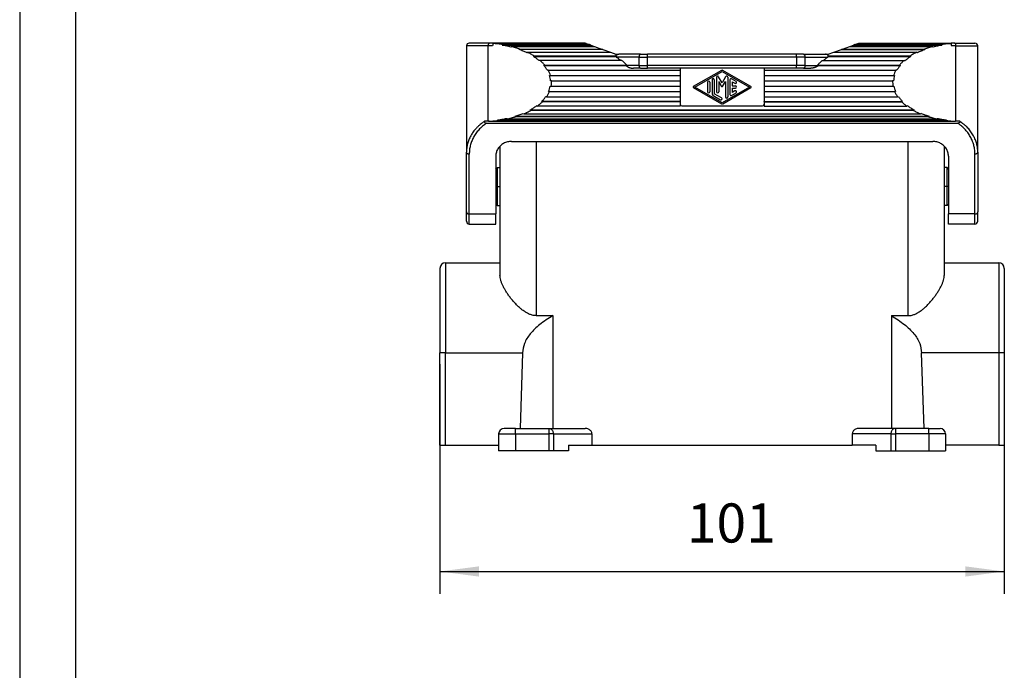
# Model space of a CAD drawing. Units: millimetres. Extents: x -178 to 119, y 144 to 354.
# Drawn here: x -178 to -90, y 214 to 272 of the extents above; entities that cross this region are included whole.
import ezdxf

# ---------------------------------------------------------------- set-up
doc = ezdxf.new("R2010")
doc.units = ezdxf.units.MM
doc.linetypes.add('DOT_CENTER', pattern=[14, 12, -1, 0, -1])
doc.layers.add('1', color=7, linetype='Continuous')
doc.styles.add('CONVERTER_11', font='simplex.shx', dxfattribs={"width": 0.95})
doc.dimstyles.new('ME10_DIM_10', dxfattribs={"dimtxt": 7, "dimasz": 7, "dimexe": 4, "dimexo": 2, "dimgap": 3, "dimtad": 1, "dimdsep": 46, "dimtxsty": 'CONVERTER_11', "dimsah": 1, "dimcen": 0.09, "dimclrd": 7, "dimclre": 7, "dimclrt": 7, "dimadec": 0, "dimazin": 0, "dimtfac": 1, "dimtdec": 4, "dimtix": 1, "dimtmove": 0, "dimatfit": 3, "dimfxl": 1, "dimtolj": 1, "dimtzin": 0, "dimarcsym": 0})

# ---------------------------------------------------------------- blocks, each defined once
blk = doc.blocks.new('_formato_A4', base_point=(-29.35, 249.457))
at = {"layer": '1', "color": 7, "linetype": 'Continuous'}
for p, q in [((-177.85, 354.457), (-177.85, 144.457)), ((-172.85, 333.457), (-172.85, 149.457))]:
    blk.add_line(p, q, dxfattribs=at)
blk = doc.blocks.new('A4_oriz', base_point=(-148.5, 105))
at = {"layer": '1'}
blk.add_blockref('_formato_A4', (-29.35, 249.457), dxfattribs=at)
blk = doc.blocks.new('MZAP_25_L25__2', base_point=(-280.5, 467.5))
at = {"color": 7, "linetype": 'Continuous'}
for p, q in [((-271.85, 540), (-275.75, 540)), ((-275.75, 540), (-275.75, 520.96)), ((-271.6, 540.5), (-275.25, 540.5)), ((-271.85, 526.62), (-271.85, 540)), ((-271.06, 540), (-271.85, 540)), ((-270.97, 540.5), (-271.6, 540.5)), ((-270.95, 540.43), (-271.06, 540)), ((-254.49, 540.5), (-270.97, 540.5)), ((-270.97, 540.4), (-270.97, 540.5)), ((-270.96, 540.4), (-270.97, 540.4)), ((-270.97, 540.35), (-270.97, 540.4)), ((-254.31, 540.43), (-270.95, 540.43)), ((-269.3, 540.23), (-269.34, 540.13)), ((-269.34, 540.13), (-253.49, 540.13)), ((-253.75, 540.23), (-269.3, 540.23)), ((-267.78, 539.8), (-267.71, 539.89)), ((-267.71, 539.89), (-252.83, 539.89)), ((-266.21, 539.44), (-266.3, 539.35)), ((-251.34, 539.35), (-266.3, 539.35)), ((-266.21, 539.44), (-251.57, 539.44)), ((-254.49, 540.5), (-254.31, 540.43)), ((-254.31, 540.43), (-253.75, 540.23)), ((-253.49, 540.13), (-253.75, 540.23)), ((-253.49, 540.13), (-252.83, 539.89)), ((-252.83, 539.89), (-251.57, 539.44)), ((-251.34, 539.35), (-251.57, 539.44)), ((-251.34, 539.35), (-250, 538.86)), ((-210, 538.86), (-208.66, 539.35)), ((-208.43, 539.44), (-208.66, 539.35)), ((-208.66, 539.35), (-193.7, 539.35)), ((-208.43, 539.44), (-207.17, 539.89)), ((-208.43, 539.44), (-193.79, 539.44)), ((-207.17, 539.89), (-206.51, 540.13)), ((-207.17, 539.89), (-192.29, 539.89)), ((-206.25, 540.23), (-206.51, 540.13)), ((-206.51, 540.13), (-190.66, 540.13)), ((-206.25, 540.23), (-205.69, 540.43)), ((-206.25, 540.23), (-190.7, 540.23)), ((-205.69, 540.43), (-205.51, 540.5)), ((-205.69, 540.43), (-189.05, 540.43)), ((-205.51, 540.5), (-189.03, 540.5)), ((-193.7, 539.35), (-193.79, 539.44)), ((-192.29, 539.89), (-192.22, 539.8)), ((-190.66, 540.13), (-190.7, 540.23)), ((-189.05, 540.43), (-188.94, 540)), ((-189.03, 540.4), (-189.04, 540.4)), ((-189.03, 540.5), (-189.03, 540.4)), ((-188.4, 540.5), (-189.03, 540.5)), ((-189.03, 540.4), (-189.03, 540.35)), ((-188.15, 540), (-188.94, 540)), ((-188.4, 540.5), (-184.75, 540.5)), ((-188.15, 540), (-184.25, 540)), ((-188.15, 526.62), (-188.15, 540)), ((-184.25, 520.96), (-184.25, 540)), ((-264.84, 538.86), (-264.96, 538.79)), ((-264.84, 538.86), (-250, 538.86)), ((-263.63, 538.18), (-263.76, 538.12)), ((-263.76, 538.12), (-249.08, 538.12)), ((-248.91, 538.18), (-263.63, 538.18)), ((-262.59, 537.41), (-262.73, 537.36)), ((-247.93, 537.41), (-262.59, 537.41)), ((-250, 538.86), (-249, 538.5)), ((-249, 538.5), (-248.5, 538.5)), ((-244.83, 538), (-248.93, 538)), ((-244.58, 538.5), (-248.5, 538.5)), ((-244.83, 538), (-243.33, 538)), ((-244.83, 536.5), (-244.83, 538)), ((-244.58, 538.5), (-243.33, 538.5)), ((-243.33, 538), (-243.33, 538.5)), ((-216.67, 538.5), (-243.33, 538.5)), ((-243.33, 536.5), (-243.33, 538)), ((-216.67, 538), (-243.33, 538)), ((-216.67, 538), (-216.67, 538.5)), ((-215.42, 538.5), (-216.67, 538.5)), ((-215.17, 538), (-216.67, 538)), ((-216.67, 538), (-216.67, 536.5)), ((-215.42, 538.5), (-211.5, 538.5)), ((-215.17, 538), (-215.17, 536.5)), ((-215.17, 538), (-211.07, 538)), ((-212.07, 537.41), (-197.41, 537.41)), ((-211.5, 538.5), (-211, 538.5)), ((-196.37, 538.18), (-211.09, 538.18)), ((-211, 538.5), (-210, 538.86)), ((-210.92, 538.12), (-196.24, 538.12)), ((-210, 538.86), (-195.16, 538.86)), ((-197.41, 537.41), (-197.27, 537.36)), ((-196.24, 538.12), (-196.37, 538.18)), ((-195.16, 538.86), (-195.04, 538.79)), ((-261.9, 536.52), (-261.74, 536.57)), ((-261.9, 536.52), (-247.24, 536.52)), ((-261.74, 536.57), (-247.09, 536.57)), ((-261.11, 535.66), (-261.27, 535.63)), ((-261.11, 535.66), (-237.5, 535.66)), ((-247.09, 536.57), (-247.24, 536.52)), ((-244.83, 536.5), (-247.22, 536.5)), ((-244.58, 536), (-245.85, 536)), ((-244.83, 536.5), (-243.33, 536.5)), ((-244.58, 536), (-243.33, 536)), ((-243.33, 536), (-243.33, 536.5)), ((-216.67, 536.5), (-243.33, 536.5)), ((-237.5, 536), (-243.33, 536)), ((-237.5, 536), (-237.5, 535.66)), ((-222.5, 536), (-237.5, 536)), ((-237.5, 535.66), (-237.5, 534.72)), ((-222.5, 536), (-222.5, 535.66)), ((-216.67, 536), (-222.5, 536)), ((-222.5, 535.66), (-222.5, 534.72)), ((-222.5, 535.66), (-198.89, 535.66)), ((-216.67, 536), (-216.67, 536.5)), ((-215.17, 536.5), (-216.67, 536.5)), ((-215.42, 536), (-216.67, 536)), ((-215.42, 536), (-214.15, 536)), ((-215.17, 536.5), (-212.78, 536.5)), ((-212.91, 536.57), (-212.76, 536.52)), ((-212.91, 536.57), (-198.26, 536.57)), ((-212.76, 536.52), (-198.1, 536.52)), ((-198.73, 535.63), (-198.89, 535.66)), ((-198.1, 536.52), (-198.26, 536.57)), ((-260.87, 534.7), (-260.7, 534.72)), ((-260.87, 534.7), (-237.5, 534.7)), ((-260.7, 534.72), (-237.5, 534.72)), ((-237.5, 534.72), (-237.5, 534.7)), ((-237.5, 534.7), (-237.5, 533.74)), ((-230.1, 535.6), (-235.15, 532.71)), ((-234.9, 532.63), (-230, 535.43)), ((-231.8, 533.94), (-231.8, 531.43)), ((-231.4, 533.94), (-231.4, 531.43)), ((-231, 534.39), (-231, 531.77)), ((-230, 533.41), (-230.63, 534.49)), ((-230, 535.43), (-225.1, 532.63)), ((-229.37, 534.49), (-230, 533.41)), ((-224.85, 532.71), (-229.9, 535.6)), ((-229, 534.39), (-229, 530.86)), ((-228.6, 533.93), (-228.6, 531.32)), ((-227.5, 533.65), (-228.3, 534.11)), ((-222.5, 534.7), (-222.5, 534.72)), ((-222.5, 534.72), (-199.3, 534.72)), ((-222.5, 534.7), (-222.5, 533.74)), ((-222.5, 534.7), (-199.13, 534.7)), ((-199.3, 534.72), (-199.13, 534.7)), ((-260.75, 532.78), (-260.58, 532.77)), ((-260.52, 533.74), (-260.69, 533.74)), ((-260.58, 532.77), (-237.5, 532.77)), ((-260.52, 533.74), (-237.5, 533.74)), ((-237.5, 533.74), (-237.5, 532.77)), ((-237.5, 532.77), (-237.5, 531.83)), ((-235.15, 532.54), (-230.1, 529.65)), ((-230, 529.83), (-234.9, 532.63)), ((-232.6, 533.48), (-232.6, 531.77)), ((-232.2, 533.48), (-232.2, 531.77)), ((-230.6, 533.65), (-230.6, 531.77)), ((-230.6, 533.65), (-230.09, 532.76)), ((-225.1, 532.63), (-230, 529.83)), ((-229.91, 532.76), (-229.4, 533.65)), ((-229.9, 529.65), (-224.85, 532.54)), ((-229.4, 533.65), (-229.4, 530.86)), ((-228.2, 533.59), (-228.2, 532.83)), ((-228.2, 533.59), (-227.7, 533.3)), ((-228.2, 532.83), (-227.6, 532.83)), ((-228.2, 532.43), (-228.2, 531.66)), ((-228.2, 532.43), (-227.6, 532.43)), ((-222.5, 533.74), (-222.5, 532.77)), ((-222.5, 533.74), (-199.48, 533.74)), ((-222.5, 532.77), (-222.5, 531.83)), ((-222.5, 532.77), (-199.42, 532.77)), ((-199.31, 533.74), (-199.48, 533.74)), ((-199.42, 532.77), (-199.25, 532.78)), ((-261.56, 530.92), (-261.4, 530.88)), ((-261.4, 530.88), (-237.5, 530.88)), ((-260.87, 531.81), (-261.04, 531.83)), ((-261.04, 531.83), (-237.5, 531.83)), ((-260.87, 531.81), (-237.5, 531.81)), ((-237.5, 531.83), (-237.5, 531.81)), ((-237.5, 531.81), (-237.5, 530.88)), ((-237.5, 530.88), (-237.5, 530.05)), ((-231.6, 531.09), (-230.3, 530.34)), ((-230.1, 530.69), (-231.4, 531.43)), ((-228.3, 531.14), (-227.5, 531.6)), ((-227.7, 531.95), (-228.2, 531.66)), ((-222.5, 531.81), (-222.5, 531.83)), ((-222.5, 531.83), (-198.96, 531.83)), ((-222.5, 531.81), (-222.5, 530.88)), ((-222.5, 531.81), (-199.13, 531.81)), ((-222.5, 530.88), (-222.5, 530.05)), ((-222.5, 530.88), (-198.6, 530.88)), ((-198.96, 531.83), (-199.13, 531.81)), ((-198.6, 530.88), (-198.44, 530.92)), ((-263.08, 529.19), (-263.22, 529.25)), ((-237.5, 529.19), (-263.08, 529.19)), ((-262.14, 530), (-262.29, 530.05)), ((-237.5, 530.05), (-262.29, 530.05)), ((-237.5, 530), (-262.14, 530)), ((-237.5, 530), (-237.5, 530.05)), ((-237.5, 530), (-237.5, 529.55)), ((-237.5, 529.55), (-237.5, 529.19)), ((-237.2, 529.25), (-222.8, 529.25)), ((-222.5, 530), (-222.5, 530.05)), ((-222.5, 530.05), (-197.71, 530.05)), ((-222.5, 530), (-222.5, 529.55)), ((-222.5, 530), (-197.86, 530)), ((-222.5, 529.55), (-222.5, 529.19)), ((-222.5, 529.19), (-196.92, 529.19)), ((-197.86, 530), (-197.71, 530.05)), ((-196.78, 529.25), (-196.92, 529.19)), ((-268.55, 527.02), (-268.49, 526.92)), ((-268.49, 526.92), (-191.51, 526.92)), ((-266.95, 527.32), (-267.03, 527.41)), ((-267.03, 527.41), (-192.97, 527.41)), ((-193.05, 527.32), (-266.95, 527.32)), ((-265.61, 527.92), (-265.51, 527.84)), ((-265.51, 527.84), (-194.49, 527.84)), ((-264.22, 528.46), (-264.34, 528.54)), ((-264.34, 528.54), (-195.66, 528.54)), ((-195.78, 528.46), (-264.22, 528.46)), ((-195.78, 528.46), (-195.66, 528.54)), ((-194.39, 527.92), (-194.49, 527.84)), ((-193.05, 527.32), (-192.97, 527.41)), ((-191.45, 527.02), (-191.51, 526.92)), ((-272.55, 526.6), (-271.8, 526.6)), ((-272.55, 526.6), (-272.55, 526.46)), ((-272.17, 526.15), (-187.83, 526.15)), ((-271.8, 526.62), (-271.79, 526.52)), ((-271.79, 526.52), (-188.21, 526.52)), ((-270.15, 526.75), (-189.85, 526.75)), ((-270.12, 526.65), (-270.15, 526.75)), ((-270.12, 526.65), (-189.88, 526.65)), ((-189.88, 526.65), (-189.85, 526.75)), ((-188.2, 526.62), (-188.21, 526.52)), ((-188.2, 526.6), (-187.45, 526.6)), ((-187.45, 526.46), (-187.45, 526.6)), ((-269.75, 522.06), (-269.75, 518.2)), ((-267.7, 522.89), (-192.3, 522.89)), ((-263.25, 522.89), (-263.25, 491.69)), ((-196.75, 522.89), (-196.75, 491.69)), ((-190.25, 522.06), (-190.25, 518.2)), ((-275.75, 510.27), (-275.75, 520.96)), ((-275.25, 509.9), (-275.25, 520.6)), ((-270.5, 520.28), (-270.5, 517.95)), ((-189.5, 520.28), (-189.5, 517.95)), ((-184.75, 509.9), (-184.75, 520.6)), ((-184.25, 520.96), (-184.25, 510.27)), ((-270.5, 517.95), (-270.25, 518.2)), ((-270.25, 518.2), (-269.75, 518.2)), ((-270.25, 518.2), (-270.25, 511.4)), ((-269.75, 518.2), (-269.75, 511.4)), ((-190.25, 518.2), (-190.25, 511.4)), ((-189.75, 518.2), (-190.25, 518.2)), ((-189.5, 517.95), (-189.75, 518.2)), ((-189.75, 511.4), (-189.75, 518.2)), ((-270.5, 517.95), (-270.5, 511.65)), ((-189.5, 517.95), (-189.5, 511.65)), ((-270.5, 511.65), (-270.5, 509.9)), ((-270.5, 511.65), (-270.25, 511.4)), ((-270.25, 511.4), (-269.75, 511.4)), ((-269.75, 511.4), (-269.75, 501.15)), ((-190.25, 511.4), (-190.25, 501.15)), ((-189.75, 511.4), (-190.25, 511.4)), ((-189.5, 511.65), (-189.75, 511.4)), ((-189.5, 511.65), (-189.5, 509.9)), ((-275.75, 508.6), (-275.75, 510.27)), ((-275.25, 509.9), (-270.5, 509.9)), ((-275.25, 508.1), (-275.25, 509.9)), ((-270.5, 508.1), (-270.5, 509.9)), ((-189.5, 508.1), (-189.5, 509.9)), ((-184.75, 509.9), (-189.5, 509.9)), ((-184.75, 508.1), (-184.75, 509.9)), ((-184.25, 508.6), (-184.25, 510.27)), ((-275.25, 508.1), (-270.5, 508.1)), ((-184.75, 508.1), (-189.5, 508.1)), ((-279.5, 501.15), (-269.75, 501.15)), ((-279.5, 501.15), (-279.5, 485)), ((-269.75, 501.15), (-269.75, 498.91)), ((-190.25, 501.15), (-180.5, 501.15)), ((-190.25, 501.15), (-190.25, 498.91)), ((-180.5, 501.15), (-180.5, 485)), ((-280.5, 500.15), (-280.5, 485)), ((-179.5, 500.15), (-179.5, 485)), ((-263.25, 491.69), (-260.29, 491.69)), ((-260.29, 491.69), (-260.29, 471.5)), ((-199.71, 491.69), (-199.71, 471.5)), ((-199.71, 491.69), (-196.75, 491.69)), ((-280.5, 468.5), (-280.5, 485)), ((-279.5, 485), (-265.7, 485)), ((-279.5, 468.5), (-279.5, 485)), ((-265.7, 485), (-266.14, 471.5)), ((-193.86, 471.5), (-194.3, 485)), ((-180.5, 485), (-194.3, 485)), ((-180.5, 485), (-180.5, 468.5)), ((-179.5, 485), (-179.5, 468.5)), ((-270, 470.5), (-267, 470.5)), ((-270, 470.5), (-270, 468.5)), ((-267, 471.5), (-269, 471.5)), ((-267, 471.5), (-266.14, 471.5)), ((-267, 470.5), (-267, 471.5)), ((-267, 470.5), (-267, 467.5)), ((-267, 470.5), (-261.02, 470.5)), ((-266.14, 471.5), (-261.02, 471.5)), ((-261.02, 471.5), (-260.29, 471.5)), ((-261.02, 471.5), (-261.02, 470.5)), ((-261.02, 470.5), (-261.02, 467.5)), ((-260.2, 470.5), (-261.02, 470.5)), ((-260.29, 471.5), (-254.51, 471.5)), ((-260.2, 470.5), (-253.29, 470.5)), ((-260.2, 470.5), (-260.2, 467.5)), ((-253.29, 470.5), (-253.29, 468.5)), ((-206.71, 470.5), (-206.71, 468.5)), ((-199.8, 470.5), (-206.71, 470.5)), ((-199.71, 471.5), (-205.49, 471.5)), ((-199.8, 470.5), (-199.8, 467.5)), ((-199.8, 470.5), (-198.98, 470.5)), ((-198.98, 471.5), (-199.71, 471.5)), ((-198.98, 471.5), (-198.98, 470.5)), ((-193.86, 471.5), (-198.98, 471.5)), ((-198.98, 470.5), (-198.98, 467.5)), ((-193, 470.5), (-198.98, 470.5)), ((-193, 471.5), (-193.86, 471.5)), ((-193, 470.5), (-193, 471.5)), ((-193, 471.5), (-191, 471.5)), ((-193, 470.5), (-193, 467.5)), ((-190, 470.5), (-193, 470.5)), ((-190, 470.5), (-190, 468.5)), ((-280.5, 468.5), (-279.5, 468.5)), ((-279.5, 468.5), (-270, 468.5)), ((-270, 468.5), (-270, 467.5)), ((-267, 467.5), (-270, 467.5)), ((-261.02, 467.5), (-267, 467.5)), ((-260.2, 467.5), (-261.02, 467.5)), ((-257.5, 467.5), (-260.2, 467.5)), ((-257.5, 468.5), (-257.5, 467.5)), ((-257.5, 468.5), (-253.29, 468.5)), ((-253.29, 468.5), (-206.71, 468.5)), ((-202.5, 468.5), (-206.71, 468.5)), ((-202.5, 468.5), (-202.5, 467.5)), ((-202.5, 467.5), (-199.8, 467.5)), ((-199.8, 467.5), (-198.98, 467.5)), ((-198.98, 467.5), (-193, 467.5)), ((-193, 467.5), (-190, 467.5)), ((-190, 468.5), (-190, 467.5)), ((-180.5, 468.5), (-190, 468.5)), ((-180.5, 468.5), (-179.5, 468.5))]:
    blk.add_line(p, q, dxfattribs=at)
for centre, radius, start, end in [((-275.25, 540), 0.5, 90, 180), ((-184.75, 540), 0.5, 0, 90), ((-231.6, 533.94), 0.2, 0, 180), ((-230.8, 534.39), 0.2, 30, 180), ((-230, 535.43), 0.2, 60.2475, 119.7519), ((-229.2, 534.39), 0.2, 0, 150), ((-228.4, 533.93), 0.2, 60.0184, 180), ((-235.1, 532.63), 0.1, 119.7519, 240.2481), ((-232.4, 533.48), 0.2, 0, 180), ((-230, 532.81), 0.1, 210, 330), ((-227.6, 533.48), 0.2, 240.0184, 60.0184), ((-227.6, 532.63), 0.2, 270, 90), ((-224.9, 532.63), 0.1, 299.7525, 60.2475), ((-232.4, 531.77), 0.2, 180, 0), ((-231.4, 531.43), 0.4, 180, 240.0184), ((-230.8, 531.77), 0.2, 180, 0), ((-230.2, 530.52), 0.2, 240.0184, 60.0184), ((-229.2, 530.86), 0.2, 180, 0), ((-228.4, 531.32), 0.2, 180, 299.9816), ((-227.6, 531.77), 0.2, 299.9816, 119.9816), ((-237.2, 529.55), 0.3, 180, 270), ((-230, 529.83), 0.2, 240.2481, 299.7525), ((-222.8, 529.55), 0.3, 270, 0), ((-275.25, 508.6), 0.5, 180, 270), ((-184.75, 508.6), 0.5, 270, 0), ((-279.5, 500.15), 1, 90, 180), ((-180.5, 500.15), 1, 0, 90), ((-269, 470.5), 1, 90, 180), ((-191, 470.5), 1, 0, 90)]:
    blk.add_arc(centre, radius, start, end, dxfattribs=at)
for points, knots in [([(-271.85, 540), (-271.85, 540.04), (-271.85, 540.13), (-271.82, 540.25), (-271.78, 540.35), (-271.73, 540.43), (-271.67, 540.49), (-271.62, 540.5), (-271.6, 540.5)], [0, 0, 0, 0, 0.1296896, 0.2528392, 0.3637524, 0.4585923, 0.53689, 0.6038002, 0.6038002, 0.6038002, 0.6038002]), ([(-270.97, 540.35), (-270.97, 540.35), (-270.97, 540.35), (-270.97, 540.35), (-270.97, 540.35)], [0, 0, 0, 0, 0.002610198, 0.005220386, 0.005220386, 0.005220386, 0.005220386]), ([(-269.3, 540.23), (-269.57, 540.27), (-270.12, 540.36), (-270.67, 540.41), (-270.95, 540.43)], [0, 0, 0, 0, 0.829594, 1.667313, 1.667313, 1.667313, 1.667313]), ([(-267.78, 539.8), (-268.03, 539.87), (-268.55, 539.99), (-269.08, 540.09), (-269.34, 540.13)], [0, 0, 0, 0, 0.7942, 1.60139, 1.60139, 1.60139, 1.60139]), ([(-266.21, 539.44), (-266.46, 539.52), (-266.95, 539.69), (-267.45, 539.83), (-267.71, 539.89)], [0, 0, 0, 0, 0.772533, 1.562735, 1.562735, 1.562735, 1.562735]), ([(-264.96, 538.79), (-265.17, 538.89), (-265.62, 539.09), (-266.07, 539.26), (-266.3, 539.35)], [0, 0, 0, 0, 0.721122, 1.463276, 1.463276, 1.463276, 1.463276]), ([(-193.7, 539.35), (-193.93, 539.26), (-194.38, 539.09), (-194.83, 538.89), (-195.04, 538.79)], [0, 0, 0, 0, 0.742154, 1.463276, 1.463276, 1.463276, 1.463276]), ([(-192.29, 539.89), (-192.55, 539.83), (-193.05, 539.69), (-193.54, 539.52), (-193.79, 539.44)], [0, 0, 0, 0, 0.790202, 1.562735, 1.562735, 1.562735, 1.562735]), ([(-190.66, 540.13), (-190.92, 540.09), (-191.45, 539.99), (-191.97, 539.87), (-192.22, 539.8)], [0, 0, 0, 0, 0.807189, 1.60139, 1.60139, 1.60139, 1.60139]), ([(-189.05, 540.43), (-189.33, 540.41), (-189.88, 540.36), (-190.43, 540.27), (-190.7, 540.23)], [0, 0, 0, 0, 0.837719, 1.667313, 1.667313, 1.667313, 1.667313]), ([(-189.03, 540.35), (-189.03, 540.35), (-189.03, 540.35), (-189.03, 540.35), (-189.03, 540.35)], [0, 0, 0, 0, 0.002610189, 0.005220386, 0.005220386, 0.005220386, 0.005220386]), ([(-188.15, 540), (-188.15, 540.04), (-188.15, 540.13), (-188.18, 540.25), (-188.22, 540.35), (-188.27, 540.43), (-188.33, 540.49), (-188.38, 540.5), (-188.4, 540.5)], [0, 0, 0, 0, 0.1296896, 0.2528392, 0.3637524, 0.4585923, 0.53689, 0.6038002, 0.6038002, 0.6038002, 0.6038002]), ([(-263.63, 538.18), (-263.82, 538.3), (-264.22, 538.55), (-264.63, 538.76), (-264.84, 538.86)], [0, 0, 0, 0, 0.68492, 1.393721, 1.393721, 1.393721, 1.393721]), ([(-262.73, 537.36), (-262.89, 537.49), (-263.22, 537.76), (-263.58, 538), (-263.76, 538.12)], [0, 0, 0, 0, 0.626279, 1.277143, 1.277143, 1.277143, 1.277143]), ([(-261.74, 536.57), (-261.87, 536.72), (-262.14, 537.01), (-262.43, 537.28), (-262.59, 537.41)], [0, 0, 0, 0, 0.586476, 1.197047, 1.197047, 1.197047, 1.197047]), ([(-248.91, 538.18), (-248.93, 538.17), (-248.99, 538.15), (-249.05, 538.13), (-249.08, 538.12)], [0, 0, 0, 0, 0.0932326, 0.18369, 0.18369, 0.18369, 0.18369]), ([(-248.93, 538), (-248.94, 538.01), (-248.97, 538.03), (-249.01, 538.06), (-249.04, 538.09), (-249.06, 538.11), (-249.08, 538.12)], [0, 0, 0, 0, 0.0521026, 0.096713, 0.1452954, 0.1908881, 0.1908881, 0.1908881, 0.1908881]), ([(-248.91, 538.18), (-248.91, 538.19), (-248.93, 538.22), (-248.95, 538.25), (-248.96, 538.28), (-248.96, 538.32), (-248.96, 538.35), (-248.94, 538.39), (-248.91, 538.42), (-248.87, 538.44), (-248.82, 538.46), (-248.73, 538.48), (-248.63, 538.5), (-248.54, 538.5), (-248.5, 538.5)], [0, 0, 0, 0, 0.040681, 0.0774008, 0.1154065, 0.1496918, 0.1819154, 0.2189978, 0.2557641, 0.3042748, 0.3632347, 0.4319461, 0.5633847, 0.6861772, 0.6861772, 0.6861772, 0.6861772]), ([(-248.93, 538), (-248.79, 537.91), (-248.52, 537.72), (-248.27, 537.52), (-248.14, 537.41)], [0, 0, 0, 0, 0.4959741, 0.9774388, 0.9774388, 0.9774388, 0.9774388]), ([(-247.93, 537.41), (-247.78, 537.28), (-247.48, 537.01), (-247.22, 536.72), (-247.09, 536.57)], [0, 0, 0, 0, 0.610571, 1.197047, 1.197047, 1.197047, 1.197047]), ([(-244.83, 538), (-244.82, 538.04), (-244.82, 538.13), (-244.8, 538.25), (-244.76, 538.35), (-244.71, 538.43), (-244.65, 538.49), (-244.6, 538.5), (-244.58, 538.5)], [0, 0, 0, 0, 0.1296896, 0.2528392, 0.3637524, 0.4585923, 0.53689, 0.6038002, 0.6038002, 0.6038002, 0.6038002]), ([(-215.42, 538.5), (-215.4, 538.5), (-215.35, 538.49), (-215.29, 538.43), (-215.24, 538.35), (-215.2, 538.25), (-215.18, 538.13), (-215.18, 538.04), (-215.17, 538)], [0, 0, 0, 0, 0.0669102, 0.1452078, 0.2400478, 0.350961, 0.4741106, 0.6038002, 0.6038002, 0.6038002, 0.6038002]), ([(-212.91, 536.57), (-212.78, 536.72), (-212.52, 537.01), (-212.22, 537.28), (-212.07, 537.41)], [0, 0, 0, 0, 0.586476, 1.197047, 1.197047, 1.197047, 1.197047]), ([(-211.86, 537.41), (-211.73, 537.52), (-211.48, 537.72), (-211.21, 537.91), (-211.07, 538)], [0, 0, 0, 0, 0.4814647, 0.9774388, 0.9774388, 0.9774388, 0.9774388]), ([(-211.09, 538.18), (-211.09, 538.19), (-211.07, 538.22), (-211.05, 538.25), (-211.04, 538.29), (-211.04, 538.32), (-211.04, 538.36), (-211.06, 538.39), (-211.09, 538.42), (-211.13, 538.44), (-211.18, 538.46), (-211.26, 538.48), (-211.37, 538.5), (-211.45, 538.5), (-211.5, 538.5)], [0, 0, 0, 0, 0.0407435, 0.0775135, 0.1184255, 0.1499497, 0.1868341, 0.219059, 0.2558162, 0.3043072, 0.3678535, 0.4319169, 0.549707, 0.6861831, 0.6861831, 0.6861831, 0.6861831]), ([(-210.92, 538.12), (-210.95, 538.13), (-211.01, 538.15), (-211.07, 538.17), (-211.09, 538.18)], [0, 0, 0, 0, 0.0904574, 0.18369, 0.18369, 0.18369, 0.18369]), ([(-211.07, 538), (-211.06, 538.01), (-211.03, 538.03), (-211, 538.06), (-210.96, 538.09), (-210.93, 538.11), (-210.92, 538.12)], [0, 0, 0, 0, 0.0470472, 0.0968867, 0.1481554, 0.1908881, 0.1908881, 0.1908881, 0.1908881]), ([(-197.41, 537.41), (-197.57, 537.28), (-197.86, 537.01), (-198.13, 536.72), (-198.26, 536.57)], [0, 0, 0, 0, 0.610571, 1.197047, 1.197047, 1.197047, 1.197047]), ([(-196.24, 538.12), (-196.42, 538), (-196.78, 537.76), (-197.11, 537.49), (-197.27, 537.36)], [0, 0, 0, 0, 0.650864, 1.277143, 1.277143, 1.277143, 1.277143]), ([(-195.16, 538.86), (-195.37, 538.76), (-195.78, 538.55), (-196.18, 538.3), (-196.37, 538.18)], [0, 0, 0, 0, 0.708801, 1.393721, 1.393721, 1.393721, 1.393721]), ([(-261.27, 535.63), (-261.36, 535.79), (-261.55, 536.1), (-261.78, 536.38), (-261.9, 536.52)], [0, 0, 0, 0, 0.534993, 1.090598, 1.090598, 1.090598, 1.090598]), ([(-260.7, 534.72), (-260.75, 534.88), (-260.86, 535.2), (-261.02, 535.51), (-261.11, 535.66)], [0, 0, 0, 0, 0.509276, 1.033678, 1.033678, 1.033678, 1.033678]), ([(-247.24, 536.52), (-247.24, 536.52), (-247.23, 536.51), (-247.23, 536.5), (-247.22, 536.5)], [0, 0, 0, 0, 0.01618192, 0.03234549, 0.03234549, 0.03234549, 0.03234549]), ([(-247.22, 536.5), (-247.21, 536.49), (-247.18, 536.45), (-247.11, 536.39), (-247.01, 536.32), (-246.9, 536.26), (-246.81, 536.21), (-246.74, 536.18), (-246.67, 536.15), (-246.58, 536.12), (-246.5, 536.1), (-246.41, 536.07), (-246.32, 536.05), (-246.22, 536.03), (-246.13, 536.02), (-246.03, 536.01), (-245.94, 536), (-245.87, 536), (-245.85, 536)], [0, 0, 0, 0, 0.057006, 0.129696, 0.27277, 0.432582, 0.503452, 0.586499, 0.667737, 0.740749, 0.841895, 0.930296, 1.032417, 1.120878, 1.216925, 1.311593, 1.415201, 1.501638, 1.501638, 1.501638, 1.501638]), ([(-244.58, 536), (-244.6, 536), (-244.65, 536.01), (-244.71, 536.07), (-244.76, 536.15), (-244.8, 536.25), (-244.82, 536.37), (-244.82, 536.46), (-244.83, 536.5)], [0, 0, 0, 0, 0.0669102, 0.1452078, 0.2400478, 0.350961, 0.4741106, 0.6038002, 0.6038002, 0.6038002, 0.6038002]), ([(-215.17, 536.5), (-215.18, 536.46), (-215.18, 536.37), (-215.2, 536.25), (-215.24, 536.15), (-215.29, 536.07), (-215.35, 536.01), (-215.4, 536), (-215.42, 536)], [0, 0, 0, 0, 0.1296896, 0.2528392, 0.3637524, 0.4585923, 0.53689, 0.6038002, 0.6038002, 0.6038002, 0.6038002]), ([(-212.78, 536.5), (-212.79, 536.48), (-212.82, 536.45), (-212.87, 536.41), (-212.93, 536.36), (-212.99, 536.32), (-213.05, 536.28), (-213.12, 536.24), (-213.19, 536.21), (-213.26, 536.18), (-213.33, 536.15), (-213.41, 536.12), (-213.49, 536.1), (-213.59, 536.07), (-213.68, 536.05), (-213.78, 536.03), (-213.87, 536.02), (-213.97, 536.01), (-214.06, 536), (-214.12, 536), (-214.15, 536)], [0, 0, 0, 0, 0.067651, 0.129321, 0.196209, 0.279936, 0.354329, 0.432234, 0.513284, 0.586136, 0.667463, 0.740549, 0.827782, 0.929722, 1.031852, 1.120322, 1.223354, 1.311276, 1.415142, 1.501759, 1.501759, 1.501759, 1.501759]), ([(-212.78, 536.5), (-212.77, 536.5), (-212.77, 536.51), (-212.76, 536.52), (-212.76, 536.52)], [0, 0, 0, 0, 0.01616357, 0.03234549, 0.03234549, 0.03234549, 0.03234549]), ([(-198.89, 535.66), (-198.98, 535.51), (-199.14, 535.2), (-199.25, 534.88), (-199.3, 534.72)], [0, 0, 0, 0, 0.524402, 1.033678, 1.033678, 1.033678, 1.033678]), ([(-198.1, 536.52), (-198.22, 536.38), (-198.45, 536.1), (-198.64, 535.79), (-198.73, 535.63)], [0, 0, 0, 0, 0.555605, 1.090598, 1.090598, 1.090598, 1.090598]), ([(-260.69, 533.74), (-260.71, 533.9), (-260.74, 534.23), (-260.83, 534.54), (-260.87, 534.7)], [0, 0, 0, 0, 0.4839509, 0.9748037, 0.9748037, 0.9748037, 0.9748037]), ([(-199.13, 534.7), (-199.17, 534.54), (-199.26, 534.23), (-199.29, 533.9), (-199.31, 533.74)], [0, 0, 0, 0, 0.4908529, 0.9748037, 0.9748037, 0.9748037, 0.9748037]), ([(-261.04, 531.83), (-260.98, 531.99), (-260.86, 532.29), (-260.79, 532.62), (-260.75, 532.78)], [0, 0, 0, 0, 0.5020004, 0.9928532, 0.9928532, 0.9928532, 0.9928532]), ([(-260.58, 532.77), (-260.56, 532.93), (-260.51, 533.25), (-260.52, 533.58), (-260.52, 533.74)], [0, 0, 0, 0, 0.4909647, 0.9795576, 0.9795576, 0.9795576, 0.9795576]), ([(-199.48, 533.74), (-199.48, 533.58), (-199.49, 533.25), (-199.44, 532.93), (-199.42, 532.77)], [0, 0, 0, 0, 0.488593, 0.9795576, 0.9795576, 0.9795576, 0.9795576]), ([(-199.25, 532.78), (-199.21, 532.62), (-199.14, 532.29), (-199.02, 531.99), (-198.96, 531.83)], [0, 0, 0, 0, 0.4908529, 0.9928532, 0.9928532, 0.9928532, 0.9928532]), ([(-262.29, 530.05), (-262.15, 530.19), (-261.89, 530.46), (-261.67, 530.77), (-261.56, 530.92)], [0, 0, 0, 0, 0.578098, 1.133702, 1.133702, 1.133702, 1.133702]), ([(-261.4, 530.88), (-261.3, 531.03), (-261.1, 531.32), (-260.95, 531.65), (-260.87, 531.81)], [0, 0, 0, 0, 0.542746, 1.067148, 1.067148, 1.067148, 1.067148]), ([(-199.13, 531.81), (-199.05, 531.65), (-198.9, 531.32), (-198.7, 531.03), (-198.6, 530.88)], [0, 0, 0, 0, 0.524402, 1.067148, 1.067148, 1.067148, 1.067148]), ([(-198.44, 530.92), (-198.33, 530.77), (-198.11, 530.46), (-197.85, 530.19), (-197.71, 530.05)], [0, 0, 0, 0, 0.555605, 1.133702, 1.133702, 1.133702, 1.133702]), ([(-264.34, 528.54), (-264.14, 528.65), (-263.76, 528.87), (-263.4, 529.13), (-263.22, 529.25)], [0, 0, 0, 0, 0.675135, 1.325999, 1.325999, 1.325999, 1.325999]), ([(-263.08, 529.19), (-262.92, 529.32), (-262.59, 529.57), (-262.29, 529.86), (-262.14, 530)], [0, 0, 0, 0, 0.635356, 1.245926, 1.245926, 1.245926, 1.245926]), ([(-197.86, 530), (-197.71, 529.86), (-197.41, 529.57), (-197.08, 529.32), (-196.92, 529.19)], [0, 0, 0, 0, 0.610571, 1.245926, 1.245926, 1.245926, 1.245926]), ([(-196.78, 529.25), (-196.6, 529.13), (-196.24, 528.87), (-195.86, 528.65), (-195.66, 528.54)], [0, 0, 0, 0, 0.650864, 1.325999, 1.325999, 1.325999, 1.325999]), ([(-270.15, 526.75), (-269.88, 526.79), (-269.35, 526.86), (-268.81, 526.96), (-268.55, 527.02)], [0, 0, 0, 0, 0.817743, 1.624932, 1.624932, 1.624932, 1.624932]), ([(-268.49, 526.92), (-268.23, 526.98), (-267.71, 527.1), (-267.2, 527.25), (-266.95, 527.32)], [0, 0, 0, 0, 0.80571, 1.595912, 1.595912, 1.595912, 1.595912]), ([(-267.03, 527.41), (-266.79, 527.48), (-266.31, 527.64), (-265.84, 527.83), (-265.61, 527.92)], [0, 0, 0, 0, 0.761497, 1.503651, 1.503651, 1.503651, 1.503651]), ([(-265.51, 527.84), (-265.29, 527.93), (-264.85, 528.13), (-264.42, 528.35), (-264.22, 528.46)], [0, 0, 0, 0, 0.731573, 1.440374, 1.440374, 1.440374, 1.440374]), ([(-195.78, 528.46), (-195.58, 528.35), (-195.15, 528.13), (-194.71, 527.93), (-194.49, 527.84)], [0, 0, 0, 0, 0.708801, 1.440374, 1.440374, 1.440374, 1.440374]), ([(-194.39, 527.92), (-194.16, 527.83), (-193.69, 527.64), (-193.21, 527.48), (-192.97, 527.41)], [0, 0, 0, 0, 0.742154, 1.503651, 1.503651, 1.503651, 1.503651]), ([(-193.05, 527.32), (-192.8, 527.25), (-192.29, 527.1), (-191.77, 526.98), (-191.51, 526.92)], [0, 0, 0, 0, 0.790202, 1.595912, 1.595912, 1.595912, 1.595912]), ([(-191.45, 527.02), (-191.19, 526.96), (-190.65, 526.86), (-190.12, 526.79), (-189.85, 526.75)], [0, 0, 0, 0, 0.807189, 1.624932, 1.624932, 1.624932, 1.624932]), ([(-272.55, 526.46), (-272.69, 526.37), (-272.96, 526.19), (-273.26, 525.95), (-273.49, 525.75), (-273.66, 525.6), (-273.82, 525.44), (-274.03, 525.23), (-274.27, 524.96), (-274.53, 524.63), (-274.76, 524.28), (-274.98, 523.93), (-275.16, 523.56), (-275.32, 523.2), (-275.45, 522.84), (-275.6, 522.34), (-275.72, 521.72), (-275.74, 521.21), (-275.75, 520.96)], [0, 0, 0, 0, 0.511165, 0.956075, 1.173464, 1.414963, 1.62784, 1.862067, 2.299371, 2.724322, 3.112236, 3.550267, 3.970257, 4.347388, 4.739282, 5.123086, 5.883132, 6.638338, 6.638338, 6.638338, 6.638338]), ([(-272.17, 526.15), (-272.42, 525.98), (-272.91, 525.62), (-273.44, 525.1), (-273.82, 524.65), (-274.08, 524.31), (-274.31, 523.95), (-274.51, 523.6), (-274.68, 523.24), (-274.83, 522.87), (-274.96, 522.5), (-275.1, 522), (-275.22, 521.36), (-275.24, 520.85), (-275.25, 520.6)], [0, 0, 0, 0, 0.914896, 1.824308, 2.235633, 2.678746, 3.095827, 3.502734, 3.905066, 4.302719, 4.674131, 5.08498, 5.853887, 6.619695, 6.619695, 6.619695, 6.619695]), ([(-272.55, 526.6), (-272.49, 526.6), (-272.38, 526.6), (-272.2, 526.6), (-272.03, 526.61), (-271.91, 526.61), (-271.85, 526.62)], [0, 0, 0, 0, 0.169699, 0.3433921, 0.5192948, 0.6991137, 0.6991137, 0.6991137, 0.6991137]), ([(-272.55, 526.46), (-272.55, 526.45), (-272.55, 526.42), (-272.54, 526.38), (-272.53, 526.35), (-272.51, 526.31), (-272.48, 526.27), (-272.43, 526.22), (-272.37, 526.19), (-272.31, 526.17), (-272.24, 526.16), (-272.19, 526.15), (-272.17, 526.15)], [0, 0, 0, 0, 0.0405605, 0.0747971, 0.1151072, 0.1493865, 0.2054711, 0.2770005, 0.3505366, 0.4153149, 0.4768216, 0.5534129, 0.5534129, 0.5534129, 0.5534129]), ([(-271.85, 526.62), (-271.84, 526.62), (-271.83, 526.62), (-271.81, 526.62), (-271.8, 526.62)], [0, 0, 0, 0, 0.02281366, 0.04562534, 0.04562534, 0.04562534, 0.04562534]), ([(-271.79, 526.52), (-271.51, 526.53), (-270.95, 526.56), (-270.39, 526.62), (-270.12, 526.65)], [0, 0, 0, 0, 0.84318, 1.680899, 1.680899, 1.680899, 1.680899]), ([(-189.88, 526.65), (-189.61, 526.62), (-189.05, 526.56), (-188.49, 526.53), (-188.21, 526.52)], [0, 0, 0, 0, 0.837719, 1.680899, 1.680899, 1.680899, 1.680899]), ([(-188.2, 526.62), (-188.19, 526.62), (-188.17, 526.62), (-188.16, 526.62), (-188.15, 526.62)], [0, 0, 0, 0, 0.02281168, 0.04562534, 0.04562534, 0.04562534, 0.04562534]), ([(-188.15, 526.62), (-188.09, 526.61), (-187.97, 526.61), (-187.8, 526.6), (-187.62, 526.6), (-187.51, 526.6), (-187.45, 526.6)], [0, 0, 0, 0, 0.179819, 0.3557216, 0.5294147, 0.6991137, 0.6991137, 0.6991137, 0.6991137]), ([(-187.45, 526.46), (-187.45, 526.45), (-187.45, 526.42), (-187.46, 526.39), (-187.47, 526.35), (-187.49, 526.31), (-187.52, 526.26), (-187.57, 526.22), (-187.63, 526.19), (-187.69, 526.17), (-187.77, 526.16), (-187.81, 526.15), (-187.83, 526.15)], [0, 0, 0, 0, 0.035575, 0.074589, 0.1098043, 0.1491929, 0.2119494, 0.2768279, 0.3367535, 0.4152056, 0.4869987, 0.5534289, 0.5534289, 0.5534289, 0.5534289]), ([(-184.75, 520.6), (-184.75, 520.73), (-184.76, 520.98), (-184.79, 521.36), (-184.85, 521.74), (-184.93, 522.11), (-185.03, 522.49), (-185.16, 522.86), (-185.32, 523.24), (-185.49, 523.6), (-185.7, 523.96), (-185.92, 524.3), (-186.17, 524.64), (-186.45, 524.97), (-186.75, 525.29), (-187.08, 525.59), (-187.45, 525.89), (-187.71, 526.07), (-187.83, 526.15)], [0, 0, 0, 0, 0.384172, 0.764824, 1.15156, 1.535433, 1.905893, 2.317705, 2.71809, 3.117698, 3.532523, 3.941673, 4.365245, 4.796101, 5.215645, 5.687387, 6.155131, 6.621325, 6.621325, 6.621325, 6.621325]), ([(-184.25, 520.96), (-184.25, 521.09), (-184.26, 521.35), (-184.29, 521.72), (-184.35, 522.09), (-184.44, 522.45), (-184.54, 522.83), (-184.68, 523.2), (-184.84, 523.57), (-185.09, 524.05), (-185.46, 524.64), (-185.92, 525.18), (-186.33, 525.6), (-186.68, 525.91), (-187.06, 526.2), (-187.33, 526.38), (-187.45, 526.46)], [0, 0, 0, 0, 0.393316, 0.754492, 1.115365, 1.516031, 1.883018, 2.29174, 2.690848, 3.08887, 3.927041, 4.776228, 5.200556, 5.682103, 6.186574, 6.638167, 6.638167, 6.638167, 6.638167]), ([(-267.7, 522.89), (-267.94, 522.87), (-268.43, 522.84), (-269.11, 522.57), (-269.7, 522.15), (-270.15, 521.6), (-270.44, 520.97), (-270.48, 520.51), (-270.5, 520.28)], [0, 0, 0, 0, 0.730134, 1.454067, 2.167131, 2.867436, 3.556499, 4.238988, 4.238988, 4.238988, 4.238988]), ([(-189.5, 520.28), (-189.52, 520.51), (-189.56, 520.97), (-189.85, 521.6), (-190.3, 522.15), (-190.89, 522.57), (-191.57, 522.84), (-192.06, 522.87), (-192.3, 522.89)], [0, 0, 0, 0, 0.682489, 1.371552, 2.071857, 2.784921, 3.508854, 4.238988, 4.238988, 4.238988, 4.238988]), ([(-275.25, 520.6), (-275.26, 520.6), (-275.27, 520.6), (-275.3, 520.6), (-275.32, 520.6), (-275.34, 520.6), (-275.36, 520.61), (-275.39, 520.61), (-275.41, 520.62), (-275.43, 520.62), (-275.46, 520.63), (-275.48, 520.64), (-275.5, 520.65), (-275.52, 520.66), (-275.54, 520.67), (-275.57, 520.68), (-275.58, 520.69), (-275.6, 520.7), (-275.62, 520.72), (-275.64, 520.73), (-275.65, 520.75), (-275.67, 520.76), (-275.68, 520.78), (-275.69, 520.79), (-275.71, 520.81), (-275.71, 520.83), (-275.72, 520.85), (-275.73, 520.86), (-275.74, 520.88), (-275.74, 520.9), (-275.75, 520.91), (-275.75, 520.93), (-275.75, 520.95), (-275.75, 520.96), (-275.75, 520.96)], [0, 0, 0, 0, 0.0222931, 0.0449577, 0.067957, 0.0912505, 0.1147938, 0.1385392, 0.1624363, 0.1864321, 0.2104722, 0.234501, 0.2584629, 0.2823031, 0.3059681, 0.3294071, 0.3525726, 0.3754211, 0.3979142, 0.4200187, 0.4417073, 0.462959, 0.4837592, 0.5040994, 0.5239772, 0.543396, 0.562364, 0.580894, 0.5990023, 0.6167078, 0.6340315, 0.6509953, 0.6676211, 0.6839306, 0.6839306, 0.6839306, 0.6839306]), ([(-184.25, 520.96), (-184.25, 520.96), (-184.25, 520.95), (-184.25, 520.93), (-184.25, 520.91), (-184.26, 520.9), (-184.26, 520.88), (-184.27, 520.86), (-184.28, 520.85), (-184.29, 520.83), (-184.29, 520.81), (-184.31, 520.79), (-184.32, 520.78), (-184.33, 520.76), (-184.35, 520.75), (-184.36, 520.73), (-184.38, 520.72), (-184.4, 520.7), (-184.42, 520.69), (-184.43, 520.68), (-184.46, 520.67), (-184.48, 520.66), (-184.5, 520.65), (-184.52, 520.64), (-184.54, 520.63), (-184.57, 520.62), (-184.59, 520.62), (-184.61, 520.61), (-184.64, 520.61), (-184.66, 520.6), (-184.68, 520.6), (-184.7, 520.6), (-184.73, 520.6), (-184.74, 520.6), (-184.75, 520.6)], [0, 0, 0, 0, 0.0163096, 0.0329354, 0.0498991, 0.0672228, 0.0849284, 0.1030366, 0.1215666, 0.1405346, 0.1599534, 0.1798312, 0.2001715, 0.2209716, 0.2422234, 0.263912, 0.2860164, 0.3085095, 0.3313581, 0.3545236, 0.3779626, 0.4016276, 0.4254677, 0.4494296, 0.4734584, 0.4974985, 0.5214943, 0.5453914, 0.5691368, 0.5926802, 0.6159736, 0.638973, 0.6616375, 0.6839306, 0.6839306, 0.6839306, 0.6839306]), ([(-275.75, 510.27), (-275.75, 510.23), (-275.74, 510.17), (-275.68, 510.08), (-275.6, 510), (-275.5, 509.94), (-275.38, 509.91), (-275.29, 509.9), (-275.25, 509.9)], [0, 0, 0, 0, 0.0961653, 0.1975224, 0.3072924, 0.4260374, 0.5520398, 0.6820478, 0.6820478, 0.6820478, 0.6820478]), ([(-184.75, 509.9), (-184.71, 509.9), (-184.62, 509.91), (-184.5, 509.94), (-184.4, 510), (-184.32, 510.08), (-184.26, 510.17), (-184.25, 510.23), (-184.25, 510.27)], [0, 0, 0, 0, 0.130008, 0.2560104, 0.3747554, 0.4845254, 0.5858825, 0.6820478, 0.6820478, 0.6820478, 0.6820478]), ([(-263.25, 491.69), (-263.45, 491.7), (-263.85, 491.72), (-264.38, 491.89), (-264.86, 492.11), (-265.25, 492.34), (-265.65, 492.61), (-265.98, 492.87), (-266.29, 493.14), (-266.55, 493.39), (-266.81, 493.65), (-267.05, 493.9), (-267.29, 494.17), (-267.52, 494.44), (-267.74, 494.71), (-267.95, 494.98), (-268.14, 495.25), (-268.33, 495.52), (-268.51, 495.79), (-268.73, 496.13), (-268.98, 496.56), (-269.2, 496.99), (-269.36, 497.33), (-269.46, 497.58), (-269.55, 497.82), (-269.64, 498.13), (-269.73, 498.49), (-269.74, 498.78), (-269.75, 498.91)], [0, 0, 0, 0, 0.586478, 1.213248, 1.655868, 2.159793, 2.581101, 3.084621, 3.423259, 3.8213, 4.152179, 4.542855, 4.86564, 5.244975, 5.585896, 5.926003, 6.257544, 6.587287, 6.90691, 7.22373, 7.820788, 8.402655, 8.66992, 8.937446, 9.20267, 9.434228, 9.92247, 10.309054, 10.309054, 10.309054, 10.309054]), ([(-196.75, 491.69), (-196.55, 491.7), (-196.15, 491.72), (-195.62, 491.89), (-195.14, 492.11), (-194.75, 492.34), (-194.35, 492.61), (-194.02, 492.87), (-193.71, 493.14), (-193.44, 493.39), (-193.18, 493.66), (-192.93, 493.92), (-192.7, 494.19), (-192.47, 494.46), (-192.26, 494.72), (-192.05, 494.99), (-191.86, 495.25), (-191.67, 495.51), (-191.49, 495.78), (-191.27, 496.13), (-191.02, 496.56), (-190.79, 497), (-190.64, 497.34), (-190.54, 497.58), (-190.45, 497.82), (-190.36, 498.13), (-190.27, 498.49), (-190.26, 498.78), (-190.25, 498.91)], [0, 0, 0, 0, 0.586434, 1.213151, 1.655696, 2.15952, 2.580886, 3.084485, 3.423061, 3.821013, 4.182353, 4.54251, 4.913137, 5.244867, 5.608079, 5.925593, 6.25701, 6.586632, 6.887988, 7.22303, 7.820218, 8.40221, 8.688983, 8.937105, 9.202465, 9.434127, 9.92243, 10.309054, 10.309054, 10.309054, 10.309054]), ([(-260.29, 491.69), (-261.09, 491.18), (-262.57, 490.25), (-264.3, 488.58), (-265.47, 486.84), (-265.63, 485.59), (-265.7, 485)], [0, 0, 0, 0, 2.843047, 5.21767, 7.203888, 8.958453, 8.958453, 8.958453, 8.958453]), ([(-199.71, 491.69), (-198.91, 491.18), (-197.43, 490.25), (-195.7, 488.58), (-194.53, 486.84), (-194.37, 485.59), (-194.3, 485)], [0, 0, 0, 0, 2.843047, 5.21767, 7.203888, 8.958453, 8.958453, 8.958453, 8.958453]), ([(-279.5, 485), (-279.52, 485), (-279.56, 485), (-279.61, 485), (-279.67, 485), (-279.72, 485), (-279.78, 485), (-279.83, 485), (-279.87, 485), (-279.9, 485), (-279.91, 485), (-279.92, 485), (-279.94, 485), (-279.96, 485), (-279.97, 485), (-279.99, 485), (-280.01, 485), (-280.03, 485), (-280.05, 485), (-280.07, 485), (-280.09, 485), (-280.11, 485), (-280.13, 485), (-280.15, 485), (-280.17, 485), (-280.19, 485), (-280.21, 485), (-280.23, 485), (-280.25, 485), (-280.26, 485), (-280.28, 485), (-280.29, 485), (-280.31, 485), (-280.32, 485), (-280.33, 485), (-280.35, 485), (-280.36, 485), (-280.37, 485), (-280.38, 485), (-280.39, 485), (-280.39, 485), (-280.4, 485), (-280.41, 485), (-280.41, 485), (-280.42, 485), (-280.43, 485), (-280.43, 485), (-280.44, 485), (-280.45, 485), (-280.46, 485), (-280.47, 485), (-280.48, 485), (-280.49, 485), (-280.49, 485), (-280.49, 485), (-280.5, 485), (-280.5, 485), (-280.5, 485), (-280.5, 485)], [0, 0, 0, 0, 0.056385, 0.112456, 0.168084, 0.223143, 0.277507, 0.331048, 0.383641, 0.396393, 0.410084, 0.424654, 0.440045, 0.456197, 0.473052, 0.490549, 0.508631, 0.527238, 0.546311, 0.56579, 0.585617, 0.605733, 0.626078, 0.646594, 0.667221, 0.687899, 0.708571, 0.727771, 0.745955, 0.763147, 0.779373, 0.79466, 0.809032, 0.822516, 0.835136, 0.84692, 0.857891, 0.868077, 0.877501, 0.886191, 0.894172, 0.901469, 0.908108, 0.914115, 0.919514, 0.924333, 0.934605, 0.944816, 0.954759, 0.964231, 0.973024, 0.980933, 0.986743, 0.991509, 0.995226, 0.997888, 0.999494, 1.000045, 1.000045, 1.000045, 1.000045]), ([(-179.5, 485), (-179.5, 485), (-179.5, 485), (-179.5, 485), (-179.51, 485), (-179.51, 485), (-179.51, 485), (-179.52, 485), (-179.53, 485), (-179.53, 485), (-179.54, 485), (-179.55, 485), (-179.56, 485), (-179.58, 485), (-179.59, 485), (-179.6, 485), (-179.62, 485), (-179.63, 485), (-179.65, 485), (-179.66, 485), (-179.68, 485), (-179.69, 485), (-179.71, 485), (-179.72, 485), (-179.74, 485), (-179.75, 485), (-179.77, 485), (-179.78, 485), (-179.79, 485), (-179.8, 485), (-179.81, 485), (-179.82, 485), (-179.84, 485), (-179.85, 485), (-179.86, 485), (-179.88, 485), (-179.9, 485), (-179.91, 485), (-179.93, 485), (-179.95, 485), (-179.97, 485), (-179.99, 485), (-180.02, 485), (-180.04, 485), (-180.06, 485), (-180.09, 485), (-180.11, 485), (-180.13, 485), (-180.14, 485), (-180.16, 485), (-180.17, 485), (-180.19, 485), (-180.2, 485), (-180.22, 485), (-180.24, 485), (-180.26, 485), (-180.28, 485), (-180.3, 485), (-180.32, 485), (-180.35, 485), (-180.37, 485), (-180.4, 485), (-180.42, 485), (-180.45, 485), (-180.47, 485), (-180.49, 485), (-180.5, 485)], [0, 0, 0, 0, 0.000552, 0.002157, 0.00482, 0.008536, 0.013302, 0.019112, 0.025992, 0.033904, 0.042841, 0.052794, 0.063754, 0.075713, 0.08932, 0.103521, 0.118204, 0.133257, 0.14857, 0.16403, 0.179528, 0.19495, 0.210187, 0.225127, 0.239658, 0.25367, 0.267051, 0.279689, 0.291474, 0.301185, 0.311859, 0.323498, 0.336107, 0.349689, 0.364248, 0.379787, 0.396309, 0.413819, 0.432319, 0.451813, 0.472305, 0.493798, 0.516296, 0.539802, 0.56432, 0.589853, 0.616405, 0.628627, 0.641836, 0.656015, 0.671145, 0.687208, 0.704187, 0.722063, 0.740819, 0.760437, 0.780898, 0.802184, 0.824279, 0.847163, 0.870819, 0.895228, 0.920374, 0.946237, 0.9728, 1.000045, 1.000045, 1.000045, 1.000045]), ([(-261.02, 471.5), (-260.95, 471.49), (-260.8, 471.48), (-260.6, 471.37), (-260.43, 471.21), (-260.3, 471), (-260.22, 470.76), (-260.21, 470.59), (-260.2, 470.5)], [0, 0, 0, 0, 0.214733, 0.436118, 0.668577, 0.913198, 1.167884, 1.428204, 1.428204, 1.428204, 1.428204]), ([(-253.29, 470.5), (-253.3, 470.59), (-253.31, 470.77), (-253.44, 471.01), (-253.64, 471.22), (-253.9, 471.38), (-254.19, 471.48), (-254.4, 471.49), (-254.51, 471.5)], [0, 0, 0, 0, 0.26214, 0.532402, 0.816182, 1.114809, 1.425723, 1.743515, 1.743515, 1.743515, 1.743515]), ([(-205.49, 471.5), (-205.6, 471.49), (-205.81, 471.48), (-206.1, 471.38), (-206.36, 471.22), (-206.56, 471.01), (-206.69, 470.77), (-206.7, 470.59), (-206.71, 470.5)], [0, 0, 0, 0, 0.317792, 0.628706, 0.927334, 1.211113, 1.481375, 1.743515, 1.743515, 1.743515, 1.743515]), ([(-198.98, 471.5), (-199.05, 471.49), (-199.2, 471.48), (-199.4, 471.37), (-199.57, 471.21), (-199.7, 471), (-199.78, 470.76), (-199.79, 470.59), (-199.8, 470.5)], [0, 0, 0, 0, 0.214733, 0.436118, 0.668577, 0.913198, 1.167884, 1.428204, 1.428204, 1.428204, 1.428204])]:
    blk.add_open_spline(points, degree=3, knots=knots, dxfattribs=at)
at = {"layer": '1', "color": 7, "linetype": 'DOT_CENTER'}
for p, q in [((-270.5, 514.8), (-269.75, 514.8)), ((-189.5, 514.8), (-190.25, 514.8))]:
    blk.add_line(p, q, dxfattribs=at)
blk = doc.blocks.new('*D13')
at = {"layer": '1', "color": 7, "linetype": 'Continuous'}
for p, q in [((-280.5, 483), (-280.5, 441.87)), ((-179.5, 483), (-179.5, 441.87)), ((-280.5, 445.87), (-179.5, 445.87))]:
    blk.add_line(p, q, dxfattribs=at)
at = {"layer": '1', "color": 7}
for points in [[(-273.5, 446.79), (-273.5, 444.95), (-280.5, 445.87)], [(-186.5, 444.95), (-186.5, 446.79), (-179.5, 445.87)]]:
    blk.add_solid(points, dxfattribs=at)
at = {"layer": '1', "color": 7, "insert": (-236.3, 448.87), "char_height": 7, "attachment_point": 7, "rotation": 0.0001, "line_spacing_factor": 0.60024, "style": 'CONVERTER_11'}
blk.add_mtext('101', dxfattribs=at)
blk = doc.blocks.new('Anteriore1', base_point=(-230, 504))
blk.add_blockref('MZAP_25_L25__2', (-280.5, 467.5))
at = {"layer": '1'}
dim = blk.add_linear_dim(base=(-280.5, 445.872), p1=(-179.5, 484.996), p2=(-280.5, 484.996), dimstyle='ME10_DIM_10', dxfattribs=at)
dim.commit()
dim.dimension.update_dxf_attribs({"geometry": '*D13', "text_midpoint": (-230, 452.372), "text_rotation": 0.00014})

msp = doc.modelspace()

# ---------------------------------------------------------------- block references
msp.add_blockref('A4_oriz', (-148.5, 105))
at = {"xscale": 0.5, "yscale": 0.5, "zscale": 0.5}
msp.add_blockref('Anteriore1', (-115, 252), dxfattribs=at)

doc.saveas('drawing.dxf')
